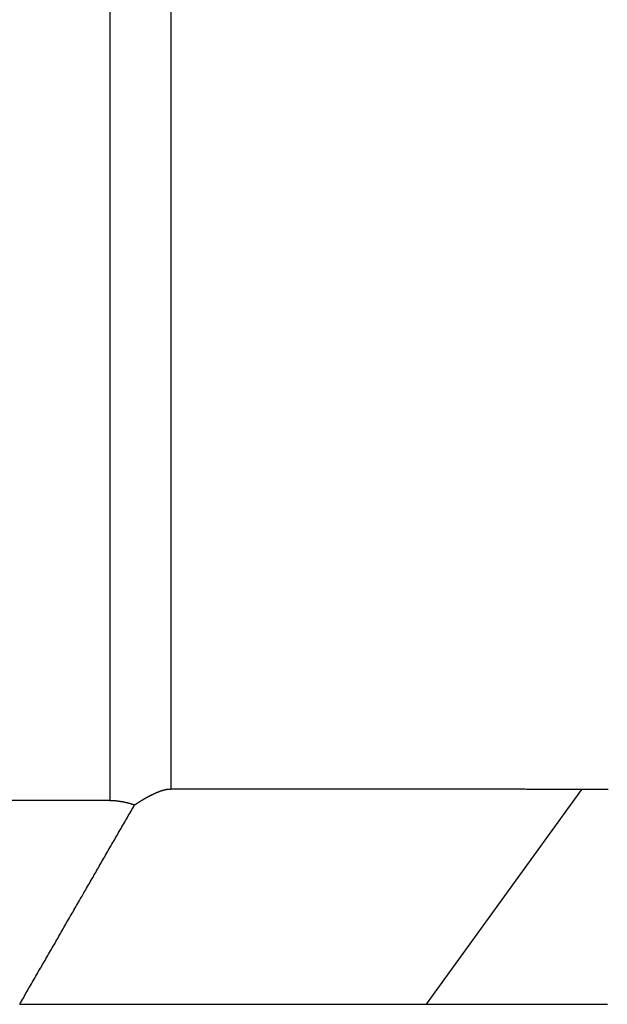
# Model space of a CAD drawing. Extents: x 1.27 to 6.33, y 2.72 to 4.54.
# Drawn here: x 3.56 to 3.6, y 3.95 to 4.02 of the extents above; entities that cross this region are included whole.
import ezdxf

# ---------------------------------------------------------------- set-up
doc = ezdxf.new("R2010")
doc.units = 0
doc.header["$LTSCALE"] = 0.333333
doc.layers.add('VISIBLE__ANSI_', color=7, linetype='CONTINUOUS')
doc.layers.add('VISIBLE_NARROW__ANSI_', color=7, linetype='CONTINUOUS')

msp = doc.modelspace()

# ---------------------------------------------------------------- linework, layer by layer
at = {"layer": 'VISIBLE__ANSI_'}
msp.add_line((3.566845, 3.969113), (3.27118, 3.969113), dxfattribs=at)
for points in [[(3.5686, 3.9688, 0), (3.56861, 3.9688, 0), (3.56862, 3.96881, 0), (3.56862, 3.96882, 0), (3.56863, 3.96882, 0), (3.56864, 3.96883, 0), (3.56865, 3.96883, 0), (3.56866, 3.96884, 0), (3.56867, 3.96885, 0), (3.56868, 3.96885, 0), (3.56869, 3.96886, 0), (3.5687, 3.96887, 0), (3.56871, 3.96887, 0), (3.56872, 3.96888, 0), (3.56873, 3.96888, 0), (3.56873, 3.96889, 0), (3.56874, 3.9689, 0), (3.56875, 3.9689, 0), (3.56876, 3.96891, 0), (3.56877, 3.96891, 0), (3.56878, 3.96892, 0), (3.56879, 3.96893, 0), (3.5688, 3.96893, 0), (3.56881, 3.96894, 0), (3.56882, 3.96894, 0), (3.56883, 3.96895, 0), (3.56884, 3.96896, 0), (3.56884, 3.96896, 0), (3.56885, 3.96897, 0), (3.56886, 3.96897, 0), (3.56887, 3.96898, 0), (3.56888, 3.96899, 0), (3.56889, 3.96899, 0), (3.5689, 3.969, 0), (3.56891, 3.969, 0), (3.56892, 3.96901, 0), (3.56893, 3.96901, 0), (3.56894, 3.96902, 0), (3.56894, 3.96903, 0), (3.56895, 3.96903, 0), (3.56896, 3.96904, 0), (3.56897, 3.96904, 0), (3.56898, 3.96905, 0), (3.56899, 3.96905, 0), (3.569, 3.96906, 0), (3.56901, 3.96907, 0), (3.56902, 3.96907, 0), (3.56903, 3.96908, 0), (3.56904, 3.96908, 0), (3.56904, 3.96909, 0), (3.56905, 3.96909, 0), (3.56906, 3.9691, 0), (3.56907, 3.9691, 0), (3.56908, 3.96911, 0), (3.56909, 3.96912, 0), (3.5691, 3.96912, 0), (3.56911, 3.96913, 0), (3.56912, 3.96913, 0), (3.56913, 3.96914, 0), (3.56913, 3.96914, 0), (3.56914, 3.96915, 0), (3.56915, 3.96915, 0), (3.56916, 3.96916, 0), (3.56917, 3.96916, 0), (3.56918, 3.96917, 0), (3.56919, 3.96918, 0), (3.5692, 3.96918, 0), (3.56921, 3.96919, 0), (3.56922, 3.96919, 0), (3.56922, 3.9692, 0), (3.56923, 3.9692, 0), (3.56924, 3.96921, 0), (3.56925, 3.96921, 0), (3.56926, 3.96922, 0), (3.56927, 3.96922, 0), (3.56928, 3.96923, 0), (3.56929, 3.96923, 0), (3.5693, 3.96924, 0), (3.5693, 3.96924, 0), (3.56931, 3.96925, 0), (3.56932, 3.96925, 0), (3.56933, 3.96926, 0), (3.56934, 3.96926, 0), (3.56935, 3.96927, 0), (3.56936, 3.96927, 0), (3.56937, 3.96928, 0), (3.56938, 3.96928, 0), (3.56938, 3.96929, 0), (3.56939, 3.9693, 0), (3.5694, 3.9693, 0), (3.56941, 3.96931, 0), (3.56942, 3.96931, 0), (3.56943, 3.96931, 0), (3.56944, 3.96932, 0), (3.56945, 3.96932, 0), (3.56946, 3.96933, 0), (3.56946, 3.96933, 0), (3.56947, 3.96934, 0), (3.56948, 3.96934, 0), (3.56949, 3.96935, 0), (3.5695, 3.96935, 0), (3.56951, 3.96936, 0), (3.56952, 3.96936, 0), (3.56953, 3.96937, 0), (3.56953, 3.96937, 0), (3.56954, 3.96938, 0), (3.56955, 3.96938, 0), (3.56956, 3.96939, 0), (3.56957, 3.96939, 0), (3.56958, 3.9694, 0), (3.56959, 3.9694, 0), (3.5696, 3.96941, 0), (3.5696, 3.96941, 0), (3.56961, 3.96942, 0), (3.56962, 3.96942, 0), (3.56963, 3.96942, 0), (3.56964, 3.96943, 0), (3.56965, 3.96943, 0), (3.56966, 3.96944, 0), (3.56966, 3.96944, 0), (3.56967, 3.96945, 0), (3.56968, 3.96945, 0), (3.56969, 3.96946, 0), (3.5697, 3.96946, 0), (3.56971, 3.96947, 0), (3.56972, 3.96947, 0), (3.56973, 3.96947, 0), (3.56973, 3.96948, 0), (3.56974, 3.96948, 0), (3.56975, 3.96949, 0), (3.56976, 3.96949, 0), (3.56977, 3.9695, 0), (3.56978, 3.9695, 0), (3.56979, 3.9695, 0), (3.56979, 3.96951, 0), (3.5698, 3.96951, 0), (3.56981, 3.96952, 0), (3.56982, 3.96952, 0), (3.56983, 3.96953, 0), (3.56984, 3.96953, 0), (3.56984, 3.96953, 0), (3.56985, 3.96954, 0), (3.56986, 3.96954, 0), (3.56987, 3.96955, 0), (3.56988, 3.96955, 0), (3.56989, 3.96955, 0), (3.5699, 3.96956, 0), (3.5699, 3.96956, 0), (3.56991, 3.96957, 0), (3.56992, 3.96957, 0), (3.56993, 3.96957, 0), (3.56994, 3.96958, 0), (3.56995, 3.96958, 0), (3.56995, 3.96959, 0), (3.56996, 3.96959, 0), (3.56997, 3.96959, 0), (3.56998, 3.9696, 0), (3.56999, 3.9696, 0), (3.57, 3.96961, 0), (3.57, 3.96961, 0), (3.57001, 3.96961, 0), (3.57002, 3.96962, 0), (3.57003, 3.96962, 0), (3.57004, 3.96962, 0), (3.57005, 3.96963, 0), (3.57005, 3.96963, 0), (3.57006, 3.96964, 0), (3.57007, 3.96964, 0), (3.57008, 3.96964, 0), (3.57009, 3.96965, 0), (3.5701, 3.96965, 0), (3.5701, 3.96965, 0), (3.57011, 3.96966, 0), (3.57012, 3.96966, 0), (3.57013, 3.96966, 0), (3.57014, 3.96967, 0), (3.57014, 3.96967, 0), (3.57015, 3.96967, 0), (3.57016, 3.96968, 0), (3.57017, 3.96968, 0), (3.57018, 3.96969, 0), (3.57019, 3.96969, 0), (3.57019, 3.96969, 0), (3.5702, 3.9697, 0), (3.57021, 3.9697, 0), (3.57022, 3.9697, 0), (3.57023, 3.9697, 0), (3.57023, 3.96971, 0), (3.57024, 3.96971, 0), (3.57025, 3.96971, 0), (3.57026, 3.96972, 0), (3.57027, 3.96972, 0), (3.57027, 3.96972, 0), (3.57028, 3.96973, 0), (3.57029, 3.96973, 0), (3.5703, 3.96973, 0), (3.57031, 3.96974, 0), (3.57031, 3.96974, 0), (3.57032, 3.96974, 0), (3.57033, 3.96975, 0), (3.57034, 3.96975, 0), (3.57035, 3.96975, 0), (3.57035, 3.96975, 0), (3.57036, 3.96976, 0), (3.57037, 3.96976, 0), (3.57038, 3.96976, 0), (3.57038, 3.96977, 0), (3.57039, 3.96977, 0), (3.5704, 3.96977, 0), (3.57041, 3.96977, 0), (3.57042, 3.96978, 0), (3.57042, 3.96978, 0), (3.57043, 3.96978, 0), (3.57044, 3.96979, 0), (3.57045, 3.96979, 0), (3.57045, 3.96979, 0), (3.57046, 3.96979, 0), (3.57047, 3.9698, 0), (3.57048, 3.9698, 0), (3.57049, 3.9698, 0), (3.57049, 3.9698, 0), (3.5705, 3.96981, 0), (3.57051, 3.96981, 0), (3.57052, 3.96981, 0), (3.57052, 3.96981, 0), (3.57053, 3.96982, 0), (3.57054, 3.96982, 0), (3.57055, 3.96982, 0), (3.57055, 3.96982, 0), (3.57056, 3.96983, 0), (3.57057, 3.96983, 0), (3.57058, 3.96983, 0), (3.57058, 3.96983, 0), (3.57059, 3.96983, 0), (3.5706, 3.96984, 0), (3.57061, 3.96984, 0), (3.57061, 3.96984, 0), (3.57062, 3.96984, 0), (3.57063, 3.96985, 0), (3.57064, 3.96985, 0), (3.57064, 3.96985, 0), (3.57065, 3.96985, 0), (3.57066, 3.96985, 0), (3.57067, 3.96986, 0), (3.57067, 3.96986, 0), (3.57068, 3.96986, 0), (3.57069, 3.96986, 0), (3.57069, 3.96986, 0), (3.5707, 3.96987, 0), (3.57071, 3.96987, 0), (3.57072, 3.96987, 0), (3.57072, 3.96987, 0), (3.57073, 3.96987, 0), (3.57074, 3.96987, 0), (3.57074, 3.96988, 0), (3.57075, 3.96988, 0), (3.57076, 3.96988, 0), (3.57077, 3.96988, 0), (3.57077, 3.96988, 0), (3.57078, 3.96988, 0), (3.57079, 3.96989, 0), (3.57079, 3.96989, 0), (3.5708, 3.96989, 0), (3.57081, 3.96989, 0), (3.57082, 3.96989, 0), (3.57082, 3.96989, 0), (3.57083, 3.9699, 0), (3.57084, 3.9699, 0), (3.57084, 3.9699, 0), (3.57085, 3.9699, 0), (3.57086, 3.9699, 0), (3.57086, 3.9699, 0), (3.57087, 3.9699, 0), (3.57088, 3.9699, 0), (3.57089, 3.96991, 0), (3.57089, 3.96991, 0), (3.5709, 3.96991, 0), (3.57091, 3.96991, 0), (3.57091, 3.96991, 0), (3.57092, 3.96991, 0), (3.57093, 3.96991, 0), (3.57093, 3.96991, 0), (3.57094, 3.96991, 0), (3.57095, 3.96992, 0), (3.57095, 3.96992, 0), (3.57096, 3.96992, 0), (3.57097, 3.96992, 0), (3.57097, 3.96992, 0), (3.57098, 3.96992, 0), (3.57099, 3.96992, 0), (3.57099, 3.96992, 0), (3.571, 3.96992, 0), (3.57101, 3.96992, 0), (3.57101, 3.96992, 0), (3.57102, 3.96992, 0), (3.57102, 3.96993, 0), (3.57103, 3.96993, 0), (3.57104, 3.96993, 0), (3.57104, 3.96993, 0), (3.57105, 3.96993, 0), (3.57106, 3.96993, 0), (3.57106, 3.96993, 0), (3.57107, 3.96993, 0), (3.57108, 3.96993, 0), (3.57108, 3.96993, 0), (3.57109, 3.96993, 0), (3.57109, 3.96993, 0), (3.5711, 3.96993, 0), (3.57111, 3.96993, 0), (3.57111, 3.96993, 0), (3.57112, 3.96993, 0), (3.57113, 3.96993, 0), (3.57113, 3.96993, 0), (3.57114, 3.96993, 0), (3.57114, 3.96993, 0), (3.57115, 3.96993, 0), (3.57116, 3.96993, 0), (3.57116, 3.96993, 0), (3.57117, 3.96993, 0), (3.57117, 3.96993, 0)], [(3.6005, 3.9699, 0), (3.6004, 3.9699, 0), (3.6003, 3.9699, 0), (3.6002, 3.9699, 0), (3.6001, 3.9699, 0), (3.60001, 3.9699, 0), (3.59991, 3.9699, 0), (3.59981, 3.9699, 0), (3.59971, 3.9699, 0), (3.59961, 3.9699, 0), (3.59951, 3.9699, 0), (3.59941, 3.9699, 0), (3.59931, 3.9699, 0), (3.59922, 3.9699, 0), (3.59912, 3.9699, 0), (3.59902, 3.9699, 0), (3.59892, 3.9699, 0), (3.59882, 3.9699, 0), (3.59872, 3.9699, 0), (3.59862, 3.9699, 0), (3.59852, 3.9699, 0), (3.59842, 3.9699, 0), (3.59832, 3.9699, 0), (3.59822, 3.9699, 0), (3.59813, 3.9699, 0), (3.59803, 3.9699, 0), (3.59793, 3.9699, 0), (3.59783, 3.9699, 0), (3.59773, 3.9699, 0), (3.59763, 3.9699, 0), (3.59753, 3.9699, 0), (3.59743, 3.9699, 0), (3.59733, 3.9699, 0), (3.59723, 3.9699, 0), (3.59713, 3.9699, 0), (3.59703, 3.9699, 0), (3.59693, 3.9699, 0), (3.59683, 3.9699, 0), (3.59673, 3.9699, 0), (3.59663, 3.9699, 0), (3.59653, 3.9699, 0), (3.59644, 3.96991, 0), (3.59634, 3.96991, 0), (3.59624, 3.96991, 0), (3.59614, 3.96991, 0), (3.59604, 3.96991, 0), (3.59594, 3.96991, 0), (3.59584, 3.96991, 0), (3.59574, 3.96991, 0), (3.59564, 3.96991, 0), (3.59554, 3.96991, 0), (3.59544, 3.96991, 0), (3.59534, 3.96991, 0), (3.59524, 3.96991, 0), (3.59514, 3.96991, 0), (3.59504, 3.96991, 0), (3.59494, 3.96991, 0), (3.59484, 3.96991, 0), (3.59474, 3.96991, 0), (3.59464, 3.96991, 0), (3.59454, 3.96991, 0), (3.59444, 3.96991, 0), (3.59434, 3.96991, 0), (3.59424, 3.96991, 0), (3.59414, 3.96991, 0), (3.59404, 3.96991, 0), (3.59394, 3.96991, 0), (3.59384, 3.96991, 0), (3.59374, 3.96991, 0), (3.59364, 3.96991, 0), (3.59354, 3.96991, 0), (3.59344, 3.96991, 0), (3.59334, 3.96991, 0), (3.59324, 3.96991, 0), (3.59313, 3.96991, 0), (3.59303, 3.96991, 0), (3.59293, 3.96991, 0), (3.59283, 3.96991, 0), (3.59273, 3.96991, 0), (3.59263, 3.96991, 0), (3.59253, 3.96991, 0), (3.59243, 3.96991, 0), (3.59233, 3.96991, 0), (3.59223, 3.96991, 0), (3.59213, 3.96991, 0), (3.59203, 3.96991, 0), (3.59193, 3.96991, 0), (3.59183, 3.96991, 0), (3.59173, 3.96991, 0), (3.59163, 3.96991, 0), (3.59152, 3.96991, 0), (3.59142, 3.96991, 0), (3.59132, 3.96991, 0), (3.59122, 3.96991, 0), (3.59112, 3.96991, 0), (3.59102, 3.96991, 0), (3.59092, 3.96991, 0), (3.59082, 3.96991, 0), (3.59072, 3.96991, 0), (3.59062, 3.96991, 0), (3.59052, 3.96991, 0), (3.59041, 3.96991, 0), (3.59031, 3.96991, 0), (3.59021, 3.96991, 0), (3.59011, 3.96991, 0), (3.59001, 3.96991, 0), (3.58991, 3.96991, 0), (3.58981, 3.96991, 0), (3.58971, 3.96991, 0), (3.58961, 3.96991, 0), (3.5895, 3.96991, 0), (3.5894, 3.96991, 0), (3.5893, 3.96991, 0), (3.5892, 3.96991, 0), (3.5891, 3.96991, 0), (3.589, 3.96991, 0), (3.5889, 3.96991, 0), (3.58879, 3.96991, 0), (3.58869, 3.96991, 0), (3.58859, 3.96991, 0), (3.58849, 3.96991, 0), (3.58839, 3.96991, 0), (3.58829, 3.96991, 0), (3.58818, 3.96991, 0), (3.58808, 3.96991, 0), (3.58798, 3.96992, 0), (3.58788, 3.96992, 0), (3.58778, 3.96992, 0), (3.58768, 3.96992, 0), (3.58757, 3.96992, 0), (3.58747, 3.96992, 0), (3.58737, 3.96992, 0), (3.58727, 3.96992, 0), (3.58717, 3.96992, 0), (3.58707, 3.96992, 0), (3.58696, 3.96992, 0), (3.58686, 3.96992, 0), (3.58676, 3.96992, 0), (3.58666, 3.96992, 0), (3.58656, 3.96992, 0), (3.58645, 3.96992, 0), (3.58635, 3.96992, 0), (3.58625, 3.96992, 0), (3.58615, 3.96992, 0), (3.58604, 3.96992, 0), (3.58594, 3.96992, 0), (3.58584, 3.96992, 0), (3.58574, 3.96992, 0), (3.58564, 3.96992, 0), (3.58553, 3.96992, 0), (3.58543, 3.96992, 0), (3.58533, 3.96992, 0), (3.58523, 3.96992, 0), (3.58512, 3.96992, 0), (3.58502, 3.96992, 0), (3.58492, 3.96992, 0), (3.58482, 3.96992, 0), (3.58471, 3.96992, 0), (3.58461, 3.96992, 0), (3.58451, 3.96992, 0), (3.58441, 3.96992, 0), (3.5843, 3.96992, 0), (3.5842, 3.96992, 0), (3.5841, 3.96992, 0), (3.584, 3.96992, 0), (3.58389, 3.96992, 0), (3.58379, 3.96992, 0), (3.58369, 3.96992, 0), (3.58359, 3.96992, 0), (3.58348, 3.96992, 0), (3.58338, 3.96992, 0), (3.58328, 3.96992, 0), (3.58317, 3.96992, 0), (3.58307, 3.96992, 0), (3.58297, 3.96992, 0), (3.58287, 3.96992, 0), (3.58276, 3.96992, 0), (3.58266, 3.96992, 0), (3.58256, 3.96992, 0), (3.58245, 3.96992, 0), (3.58235, 3.96992, 0), (3.58225, 3.96992, 0), (3.58214, 3.96992, 0), (3.58204, 3.96992, 0), (3.58194, 3.96992, 0), (3.58183, 3.96992, 0), (3.58173, 3.96992, 0), (3.58163, 3.96992, 0), (3.58152, 3.96992, 0), (3.58142, 3.96992, 0), (3.58132, 3.96992, 0), (3.58121, 3.96992, 0), (3.58111, 3.96992, 0), (3.58101, 3.96992, 0), (3.5809, 3.96992, 0), (3.5808, 3.96992, 0), (3.5807, 3.96992, 0), (3.58059, 3.96992, 0), (3.58049, 3.96992, 0), (3.58039, 3.96992, 0), (3.58028, 3.96992, 0), (3.58018, 3.96992, 0), (3.58008, 3.96992, 0), (3.57997, 3.96992, 0), (3.57987, 3.96992, 0), (3.57976, 3.96992, 0), (3.57966, 3.96992, 0), (3.57956, 3.96992, 0), (3.57945, 3.96992, 0), (3.57935, 3.96992, 0), (3.57924, 3.96992, 0), (3.57914, 3.96992, 0), (3.57904, 3.96993, 0), (3.57893, 3.96993, 0), (3.57883, 3.96993, 0), (3.57873, 3.96993, 0), (3.57862, 3.96993, 0), (3.57852, 3.96993, 0), (3.57841, 3.96993, 0), (3.57831, 3.96993, 0), (3.5782, 3.96993, 0), (3.5781, 3.96993, 0), (3.578, 3.96993, 0), (3.57789, 3.96993, 0), (3.57779, 3.96993, 0), (3.57768, 3.96993, 0), (3.57758, 3.96993, 0), (3.57748, 3.96993, 0), (3.57737, 3.96993, 0), (3.57727, 3.96993, 0), (3.57716, 3.96993, 0), (3.57706, 3.96993, 0), (3.57695, 3.96993, 0), (3.57685, 3.96993, 0), (3.57674, 3.96993, 0), (3.57664, 3.96993, 0), (3.57654, 3.96993, 0), (3.57643, 3.96993, 0), (3.57633, 3.96993, 0), (3.57622, 3.96993, 0), (3.57612, 3.96993, 0), (3.57601, 3.96993, 0), (3.57591, 3.96993, 0), (3.5758, 3.96993, 0), (3.5757, 3.96993, 0), (3.57559, 3.96993, 0), (3.57549, 3.96993, 0), (3.57538, 3.96993, 0), (3.57528, 3.96993, 0), (3.57517, 3.96993, 0), (3.57507, 3.96993, 0), (3.57496, 3.96993, 0), (3.57486, 3.96993, 0), (3.57475, 3.96993, 0), (3.57465, 3.96993, 0), (3.57455, 3.96993, 0), (3.57444, 3.96993, 0), (3.57434, 3.96993, 0), (3.57423, 3.96993, 0), (3.57412, 3.96993, 0), (3.57402, 3.96993, 0), (3.57391, 3.96993, 0), (3.57381, 3.96993, 0), (3.5737, 3.96993, 0), (3.5736, 3.96993, 0), (3.57349, 3.96993, 0), (3.57339, 3.96993, 0), (3.57328, 3.96993, 0), (3.57318, 3.96993, 0), (3.57307, 3.96993, 0), (3.57297, 3.96993, 0), (3.57286, 3.96993, 0), (3.57276, 3.96993, 0), (3.57265, 3.96993, 0), (3.57255, 3.96993, 0), (3.57244, 3.96993, 0), (3.57234, 3.96993, 0), (3.57223, 3.96993, 0), (3.57212, 3.96993, 0), (3.57202, 3.96993, 0), (3.57191, 3.96993, 0), (3.57181, 3.96993, 0), (3.5717, 3.96993, 0), (3.5716, 3.96993, 0), (3.57149, 3.96993, 0), (3.57139, 3.96993, 0), (3.57128, 3.96993, 0), (3.57117, 3.96993, 0)], [(3.60238, 3.96989, 0), (3.60231, 3.96989, 0), (3.60223, 3.96989, 0), (3.60216, 3.96989, 0), (3.60209, 3.96989, 0), (3.60202, 3.96989, 0), (3.60195, 3.9699, 0), (3.60187, 3.9699, 0), (3.6018, 3.9699, 0), (3.60173, 3.9699, 0), (3.60166, 3.9699, 0), (3.60158, 3.9699, 0), (3.60151, 3.9699, 0), (3.60144, 3.9699, 0), (3.60137, 3.9699, 0), (3.60129, 3.9699, 0), (3.60122, 3.9699, 0), (3.60115, 3.9699, 0), (3.60108, 3.9699, 0), (3.60101, 3.9699, 0), (3.60093, 3.9699, 0), (3.60086, 3.9699, 0), (3.60079, 3.9699, 0), (3.60072, 3.9699, 0), (3.60064, 3.9699, 0), (3.60057, 3.9699, 0), (3.6005, 3.9699, 0)], [(3.5604, 3.95458, 0), (3.56046, 3.95469, 0), (3.56053, 3.9548, 0), (3.56059, 3.95491, 0), (3.56066, 3.95502, 0), (3.56072, 3.95514, 0), (3.56079, 3.95525, 0), (3.56085, 3.95536, 0), (3.56092, 3.95547, 0), (3.56098, 3.95558, 0), (3.56104, 3.9557, 0), (3.56111, 3.95581, 0), (3.56117, 3.95592, 0), (3.56124, 3.95603, 0), (3.5613, 3.95614, 0), (3.56137, 3.95626, 0), (3.56143, 3.95637, 0), (3.5615, 3.95648, 0), (3.56156, 3.95659, 0), (3.56162, 3.9567, 0), (3.56169, 3.95682, 0), (3.56175, 3.95693, 0), (3.56182, 3.95704, 0), (3.56188, 3.95715, 0), (3.56195, 3.95726, 0), (3.56201, 3.95738, 0), (3.56208, 3.95749, 0), (3.56214, 3.9576, 0), (3.56221, 3.95771, 0), (3.56227, 3.95782, 0), (3.56233, 3.95794, 0), (3.5624, 3.95805, 0), (3.56246, 3.95816, 0), (3.56253, 3.95827, 0), (3.56259, 3.95838, 0), (3.56266, 3.9585, 0), (3.56272, 3.95861, 0), (3.56279, 3.95872, 0), (3.56285, 3.95883, 0), (3.56292, 3.95894, 0), (3.56298, 3.95906, 0), (3.56304, 3.95917, 0), (3.56311, 3.95928, 0), (3.56317, 3.95939, 0), (3.56324, 3.9595, 0), (3.5633, 3.95962, 0), (3.56337, 3.95973, 0), (3.56343, 3.95984, 0), (3.5635, 3.95995, 0), (3.56356, 3.96006, 0), (3.56363, 3.96018, 0), (3.56369, 3.96029, 0), (3.56375, 3.9604, 0), (3.56382, 3.96051, 0), (3.56388, 3.96062, 0), (3.56395, 3.96074, 0), (3.56401, 3.96085, 0), (3.56408, 3.96096, 0), (3.56414, 3.96107, 0), (3.56421, 3.96118, 0), (3.56427, 3.9613, 0), (3.56433, 3.96141, 0), (3.5644, 3.96152, 0), (3.56446, 3.96163, 0), (3.56453, 3.96174, 0), (3.56459, 3.96186, 0), (3.56466, 3.96197, 0), (3.56472, 3.96208, 0), (3.56479, 3.96219, 0), (3.56485, 3.9623, 0), (3.56492, 3.96242, 0), (3.56498, 3.96253, 0), (3.56504, 3.96264, 0), (3.56511, 3.96275, 0), (3.56517, 3.96286, 0), (3.56524, 3.96298, 0), (3.5653, 3.96309, 0), (3.56537, 3.9632, 0), (3.56543, 3.96331, 0), (3.5655, 3.96342, 0), (3.56556, 3.96354, 0), (3.56563, 3.96365, 0), (3.56569, 3.96376, 0), (3.56576, 3.96387, 0), (3.56582, 3.96398, 0), (3.56588, 3.9641, 0), (3.56595, 3.96421, 0), (3.56601, 3.96432, 0), (3.56608, 3.96443, 0), (3.56614, 3.96454, 0), (3.56621, 3.96466, 0), (3.56627, 3.96477, 0), (3.56634, 3.96488, 0), (3.5664, 3.96499, 0), (3.56647, 3.9651, 0), (3.56653, 3.96522, 0), (3.56659, 3.96533, 0), (3.56666, 3.96544, 0), (3.56672, 3.96555, 0), (3.56679, 3.96566, 0), (3.56685, 3.96578, 0), (3.56692, 3.96589, 0), (3.56698, 3.966, 0), (3.56705, 3.96611, 0), (3.56711, 3.96622, 0), (3.56718, 3.96633, 0), (3.56724, 3.96645, 0), (3.56731, 3.96656, 0), (3.56737, 3.96667, 0), (3.56743, 3.96678, 0), (3.5675, 3.96689, 0), (3.56756, 3.96701, 0), (3.56763, 3.96712, 0), (3.56769, 3.96723, 0), (3.56776, 3.96734, 0), (3.56782, 3.96745, 0), (3.56789, 3.96757, 0), (3.56795, 3.96768, 0), (3.56802, 3.96779, 0), (3.56808, 3.9679, 0), (3.56814, 3.96801, 0), (3.56821, 3.96813, 0), (3.56827, 3.96824, 0), (3.56834, 3.96835, 0), (3.5684, 3.96846, 0), (3.56847, 3.96857, 0), (3.56853, 3.96869, 0), (3.5686, 3.9688, 0)], [(3.56684, 3.96911, 0), (3.56686, 3.96911, 0), (3.56687, 3.96911, 0), (3.56688, 3.96911, 0), (3.5669, 3.96911, 0), (3.56691, 3.96911, 0), (3.56693, 3.96911, 0), (3.56694, 3.96911, 0), (3.56695, 3.96911, 0), (3.56697, 3.96911, 0), (3.56698, 3.96911, 0), (3.56699, 3.96911, 0), (3.56701, 3.96911, 0), (3.56702, 3.96911, 0), (3.56704, 3.96911, 0), (3.56705, 3.96911, 0), (3.56706, 3.96911, 0), (3.56708, 3.96911, 0), (3.56709, 3.96911, 0), (3.5671, 3.96911, 0), (3.56712, 3.9691, 0), (3.56713, 3.9691, 0), (3.56715, 3.9691, 0), (3.56716, 3.9691, 0), (3.56718, 3.9691, 0), (3.56719, 3.9691, 0), (3.5672, 3.9691, 0), (3.56722, 3.9691, 0), (3.56723, 3.9691, 0), (3.56725, 3.96909, 0), (3.56726, 3.96909, 0), (3.56727, 3.96909, 0), (3.56729, 3.96909, 0), (3.5673, 3.96909, 0), (3.56732, 3.96909, 0), (3.56733, 3.96909, 0), (3.56734, 3.96909, 0), (3.56736, 3.96908, 0), (3.56737, 3.96908, 0), (3.56739, 3.96908, 0), (3.5674, 3.96908, 0), (3.56742, 3.96908, 0), (3.56743, 3.96908, 0), (3.56744, 3.96907, 0), (3.56746, 3.96907, 0), (3.56747, 3.96907, 0), (3.56749, 3.96907, 0), (3.5675, 3.96907, 0), (3.56752, 3.96906, 0), (3.56753, 3.96906, 0), (3.56754, 3.96906, 0), (3.56756, 3.96906, 0), (3.56757, 3.96906, 0), (3.56759, 3.96905, 0), (3.5676, 3.96905, 0), (3.56762, 3.96905, 0), (3.56763, 3.96905, 0), (3.56765, 3.96904, 0), (3.56766, 3.96904, 0), (3.56767, 3.96904, 0), (3.56769, 3.96904, 0), (3.5677, 3.96903, 0), (3.56772, 3.96903, 0), (3.56773, 3.96903, 0), (3.56775, 3.96903, 0), (3.56776, 3.96902, 0), (3.56777, 3.96902, 0), (3.56779, 3.96902, 0), (3.5678, 3.96902, 0), (3.56782, 3.96901, 0), (3.56783, 3.96901, 0), (3.56784, 3.96901, 0), (3.56786, 3.96901, 0), (3.56787, 3.969, 0), (3.56789, 3.969, 0), (3.5679, 3.969, 0), (3.56792, 3.96899, 0), (3.56793, 3.96899, 0), (3.56794, 3.96899, 0), (3.56796, 3.96898, 0), (3.56797, 3.96898, 0), (3.56799, 3.96898, 0), (3.568, 3.96897, 0), (3.56801, 3.96897, 0), (3.56803, 3.96897, 0), (3.56804, 3.96896, 0), (3.56806, 3.96896, 0), (3.56807, 3.96896, 0), (3.56808, 3.96895, 0), (3.5681, 3.96895, 0), (3.56811, 3.96895, 0), (3.56812, 3.96894, 0), (3.56814, 3.96894, 0), (3.56815, 3.96894, 0), (3.56817, 3.96893, 0), (3.56818, 3.96893, 0), (3.56819, 3.96893, 0), (3.56821, 3.96892, 0), (3.56822, 3.96892, 0), (3.56823, 3.96892, 0), (3.56825, 3.96891, 0), (3.56826, 3.96891, 0), (3.56827, 3.9689, 0), (3.56829, 3.9689, 0), (3.5683, 3.9689, 0), (3.56831, 3.96889, 0), (3.56833, 3.96889, 0), (3.56834, 3.96888, 0), (3.56835, 3.96888, 0), (3.56837, 3.96888, 0), (3.56838, 3.96887, 0), (3.56839, 3.96887, 0), (3.56841, 3.96886, 0), (3.56842, 3.96886, 0), (3.56843, 3.96886, 0), (3.56845, 3.96885, 0), (3.56846, 3.96885, 0), (3.56847, 3.96884, 0), (3.56848, 3.96884, 0), (3.5685, 3.96883, 0), (3.56851, 3.96883, 0), (3.56852, 3.96882, 0), (3.56853, 3.96882, 0), (3.56855, 3.96882, 0), (3.56856, 3.96881, 0), (3.56857, 3.96881, 0), (3.56858, 3.9688, 0), (3.5686, 3.9688, 0)], [(3.5604, 3.95458, 0), (3.5605, 3.95458, 0), (3.56061, 3.95458, 0), (3.56071, 3.95458, 0), (3.56082, 3.95458, 0), (3.56092, 3.95458, 0), (3.56103, 3.95458, 0), (3.56113, 3.95458, 0), (3.56124, 3.95458, 0), (3.56134, 3.95458, 0), (3.56144, 3.95458, 0), (3.56155, 3.95458, 0), (3.56165, 3.95458, 0), (3.56176, 3.95458, 0), (3.56186, 3.95458, 0), (3.56197, 3.95458, 0), (3.56207, 3.95458, 0), (3.56217, 3.95458, 0), (3.56228, 3.95458, 0), (3.56238, 3.95458, 0), (3.56249, 3.95458, 0), (3.56259, 3.95458, 0), (3.56269, 3.95458, 0), (3.5628, 3.95458, 0), (3.5629, 3.95458, 0), (3.56301, 3.95458, 0), (3.56311, 3.95458, 0), (3.56321, 3.95458, 0), (3.56332, 3.95458, 0), (3.56342, 3.95458, 0), (3.56353, 3.95458, 0), (3.56363, 3.95458, 0), (3.56373, 3.95458, 0), (3.56384, 3.95458, 0), (3.56394, 3.95458, 0), (3.56404, 3.95458, 0), (3.56415, 3.95458, 0), (3.56425, 3.95458, 0), (3.56436, 3.95458, 0), (3.56446, 3.95458, 0), (3.56456, 3.95458, 0), (3.56467, 3.95458, 0), (3.56477, 3.95458, 0), (3.56487, 3.95458, 0), (3.56498, 3.95458, 0), (3.56508, 3.95458, 0), (3.56518, 3.95458, 0), (3.56529, 3.95458, 0), (3.56539, 3.95458, 0), (3.56549, 3.95458, 0), (3.5656, 3.95458, 0), (3.5657, 3.95458, 0), (3.5658, 3.95458, 0), (3.56591, 3.95458, 0), (3.56601, 3.95458, 0), (3.56611, 3.95458, 0), (3.56622, 3.95458, 0), (3.56632, 3.95458, 0), (3.56642, 3.95458, 0), (3.56653, 3.95458, 0), (3.56663, 3.95458, 0), (3.56673, 3.95458, 0), (3.56684, 3.95458, 0), (3.56694, 3.95458, 0), (3.56704, 3.95458, 0), (3.56715, 3.95458, 0), (3.56725, 3.95458, 0), (3.56735, 3.95458, 0), (3.56745, 3.95458, 0), (3.56756, 3.95458, 0), (3.56766, 3.95458, 0), (3.56776, 3.95458, 0), (3.56787, 3.95458, 0), (3.56797, 3.95458, 0), (3.56807, 3.95458, 0), (3.56817, 3.95458, 0), (3.56828, 3.95458, 0), (3.56838, 3.95458, 0), (3.56848, 3.95458, 0), (3.56859, 3.95458, 0), (3.56869, 3.95458, 0), (3.56879, 3.95458, 0), (3.56889, 3.95458, 0), (3.569, 3.95458, 0), (3.5691, 3.95458, 0), (3.5692, 3.95458, 0), (3.5693, 3.95458, 0), (3.56941, 3.95458, 0), (3.56951, 3.95458, 0), (3.56961, 3.95458, 0), (3.56971, 3.95458, 0), (3.56982, 3.95458, 0), (3.56992, 3.95458, 0), (3.57002, 3.95458, 0), (3.57012, 3.95458, 0), (3.57022, 3.95458, 0), (3.57033, 3.95458, 0), (3.57043, 3.95458, 0), (3.57053, 3.95458, 0), (3.57063, 3.95458, 0), (3.57074, 3.95458, 0), (3.57084, 3.95458, 0), (3.57094, 3.95458, 0), (3.57104, 3.95458, 0), (3.57114, 3.95458, 0), (3.57125, 3.95458, 0), (3.57135, 3.95458, 0), (3.57145, 3.95458, 0), (3.57155, 3.95458, 0), (3.57165, 3.95458, 0), (3.57176, 3.95458, 0), (3.57186, 3.95458, 0), (3.57196, 3.95458, 0), (3.57206, 3.95458, 0), (3.57216, 3.95458, 0), (3.57226, 3.95458, 0), (3.57237, 3.95458, 0), (3.57247, 3.95458, 0), (3.57257, 3.95458, 0), (3.57267, 3.95458, 0), (3.57277, 3.95458, 0), (3.57288, 3.95458, 0), (3.57298, 3.95458, 0), (3.57308, 3.95458, 0), (3.57318, 3.95458, 0), (3.57328, 3.95458, 0), (3.57338, 3.95458, 0), (3.57348, 3.95458, 0), (3.57359, 3.95458, 0), (3.57369, 3.95458, 0), (3.57379, 3.95458, 0), (3.57389, 3.95458, 0), (3.57399, 3.95458, 0), (3.57409, 3.95458, 0), (3.57419, 3.95458, 0), (3.5743, 3.95458, 0), (3.5744, 3.95458, 0), (3.5745, 3.95458, 0), (3.5746, 3.95458, 0), (3.5747, 3.95458, 0), (3.5748, 3.95458, 0), (3.5749, 3.95458, 0), (3.575, 3.95458, 0), (3.5751, 3.95458, 0), (3.57521, 3.95458, 0), (3.57531, 3.95458, 0), (3.57541, 3.95458, 0), (3.57551, 3.95458, 0), (3.57561, 3.95458, 0), (3.57571, 3.95458, 0), (3.57581, 3.95458, 0), (3.57591, 3.95458, 0), (3.57601, 3.95458, 0), (3.57611, 3.95458, 0), (3.57621, 3.95458, 0), (3.57632, 3.95458, 0), (3.57642, 3.95458, 0), (3.57652, 3.95458, 0), (3.57662, 3.95458, 0), (3.57672, 3.95458, 0), (3.57682, 3.95458, 0), (3.57692, 3.95458, 0), (3.57702, 3.95458, 0), (3.57712, 3.95458, 0), (3.57722, 3.95458, 0), (3.57732, 3.95458, 0), (3.57742, 3.95458, 0), (3.57752, 3.95458, 0), (3.57762, 3.95458, 0), (3.57772, 3.95458, 0), (3.57782, 3.95458, 0), (3.57792, 3.95458, 0), (3.57802, 3.95458, 0), (3.57813, 3.95458, 0), (3.57823, 3.95458, 0), (3.57833, 3.95458, 0), (3.57843, 3.95458, 0), (3.57853, 3.95458, 0), (3.57863, 3.95458, 0), (3.57873, 3.95458, 0), (3.57883, 3.95458, 0), (3.57893, 3.95458, 0), (3.57903, 3.95458, 0), (3.57913, 3.95458, 0), (3.57923, 3.95458, 0), (3.57933, 3.95458, 0), (3.57943, 3.95458, 0), (3.57953, 3.95458, 0), (3.57963, 3.95458, 0), (3.57973, 3.95458, 0), (3.57983, 3.95458, 0), (3.57993, 3.95458, 0), (3.58003, 3.95458, 0), (3.58013, 3.95458, 0), (3.58023, 3.95458, 0), (3.58033, 3.95458, 0), (3.58043, 3.95458, 0), (3.58053, 3.95458, 0), (3.58063, 3.95458, 0), (3.58073, 3.95458, 0), (3.58083, 3.95458, 0), (3.58093, 3.95458, 0), (3.58102, 3.95458, 0), (3.58112, 3.95458, 0), (3.58122, 3.95458, 0), (3.58132, 3.95458, 0), (3.58142, 3.95458, 0), (3.58152, 3.95458, 0), (3.58162, 3.95458, 0), (3.58172, 3.95458, 0), (3.58182, 3.95458, 0), (3.58192, 3.95458, 0), (3.58202, 3.95458, 0), (3.58212, 3.95458, 0), (3.58222, 3.95458, 0), (3.58232, 3.95458, 0), (3.58242, 3.95458, 0), (3.58252, 3.95458, 0), (3.58262, 3.95458, 0), (3.58272, 3.95458, 0), (3.58281, 3.95458, 0), (3.58291, 3.95458, 0), (3.58301, 3.95458, 0), (3.58311, 3.95458, 0), (3.58321, 3.95458, 0), (3.58331, 3.95458, 0), (3.58341, 3.95458, 0), (3.58351, 3.95458, 0), (3.58361, 3.95458, 0), (3.58371, 3.95458, 0), (3.58381, 3.95458, 0), (3.5839, 3.95458, 0), (3.584, 3.95458, 0), (3.5841, 3.95458, 0), (3.5842, 3.95458, 0), (3.5843, 3.95458, 0), (3.5844, 3.95458, 0), (3.5845, 3.95458, 0), (3.5846, 3.95458, 0), (3.5847, 3.95458, 0), (3.58479, 3.95458, 0), (3.58489, 3.95458, 0), (3.58499, 3.95458, 0), (3.58509, 3.95458, 0), (3.58519, 3.95458, 0), (3.58529, 3.95458, 0), (3.58539, 3.95458, 0), (3.58548, 3.95458, 0), (3.58558, 3.95458, 0), (3.58568, 3.95458, 0), (3.58578, 3.95458, 0), (3.58588, 3.95458, 0), (3.58598, 3.95458, 0), (3.58608, 3.95458, 0), (3.58617, 3.95458, 0), (3.58627, 3.95458, 0), (3.58637, 3.95458, 0), (3.58647, 3.95458, 0), (3.58657, 3.95458, 0), (3.58667, 3.95458, 0), (3.58676, 3.95458, 0), (3.58686, 3.95458, 0), (3.58696, 3.95458, 0), (3.58706, 3.95458, 0), (3.58716, 3.95458, 0), (3.58726, 3.95458, 0), (3.58735, 3.95458, 0), (3.58745, 3.95458, 0), (3.58755, 3.95458, 0), (3.58765, 3.95458, 0), (3.58775, 3.95458, 0), (3.58784, 3.95458, 0), (3.58794, 3.95458, 0), (3.58804, 3.95458, 0), (3.58814, 3.95458, 0), (3.58824, 3.95458, 0), (3.58833, 3.95458, 0), (3.58843, 3.95458, 0), (3.58853, 3.95458, 0), (3.58863, 3.95458, 0), (3.58872, 3.95458, 0), (3.58882, 3.95458, 0), (3.58892, 3.95458, 0), (3.58902, 3.95458, 0), (3.58912, 3.95458, 0), (3.58921, 3.95458, 0), (3.58931, 3.95458, 0), (3.58941, 3.95458, 0)], [(3.58941, 3.95458, 0), (3.58948, 3.95458, 0), (3.58955, 3.95458, 0), (3.58962, 3.95458, 0), (3.5897, 3.95458, 0), (3.58977, 3.95458, 0), (3.58984, 3.95458, 0), (3.58991, 3.95458, 0), (3.58998, 3.95458, 0), (3.59006, 3.95458, 0), (3.59013, 3.95458, 0), (3.5902, 3.95458, 0), (3.59027, 3.95458, 0), (3.59034, 3.95458, 0), (3.59042, 3.95458, 0), (3.59049, 3.95458, 0), (3.59056, 3.95458, 0), (3.59063, 3.95458, 0), (3.59071, 3.95458, 0), (3.59078, 3.95458, 0), (3.59085, 3.95458, 0), (3.59092, 3.95458, 0), (3.59099, 3.95458, 0), (3.59107, 3.95458, 0), (3.59114, 3.95458, 0), (3.59121, 3.95458, 0), (3.59128, 3.95458, 0), (3.59135, 3.95458, 0), (3.59143, 3.95458, 0), (3.5915, 3.95458, 0), (3.59157, 3.95458, 0), (3.59164, 3.95458, 0), (3.59171, 3.95458, 0), (3.59179, 3.95458, 0), (3.59186, 3.95458, 0), (3.59193, 3.95458, 0), (3.592, 3.95458, 0), (3.59207, 3.95458, 0), (3.59215, 3.95458, 0), (3.59222, 3.95458, 0), (3.59229, 3.95458, 0), (3.59236, 3.95458, 0), (3.59243, 3.95458, 0), (3.59251, 3.95458, 0), (3.59258, 3.95458, 0), (3.59265, 3.95458, 0), (3.59272, 3.95458, 0), (3.59279, 3.95458, 0), (3.59287, 3.95458, 0), (3.59294, 3.95458, 0), (3.59301, 3.95458, 0), (3.59308, 3.95458, 0), (3.59316, 3.95458, 0), (3.59323, 3.95458, 0), (3.5933, 3.95458, 0), (3.59337, 3.95458, 0), (3.59344, 3.95458, 0), (3.59352, 3.95458, 0), (3.59359, 3.95458, 0), (3.59366, 3.95458, 0), (3.59373, 3.95458, 0), (3.5938, 3.95458, 0), (3.59388, 3.95458, 0), (3.59395, 3.95458, 0), (3.59402, 3.95458, 0), (3.59409, 3.95458, 0), (3.59416, 3.95458, 0), (3.59424, 3.95458, 0), (3.59431, 3.95458, 0), (3.59438, 3.95458, 0), (3.59445, 3.95458, 0), (3.59453, 3.95458, 0), (3.5946, 3.95458, 0), (3.59467, 3.95458, 0), (3.59474, 3.95458, 0), (3.59481, 3.95458, 0), (3.59489, 3.95458, 0), (3.59496, 3.95458, 0), (3.59503, 3.95458, 0), (3.5951, 3.95458, 0), (3.59517, 3.95458, 0), (3.59525, 3.95458, 0), (3.59532, 3.95458, 0), (3.59539, 3.95458, 0), (3.59546, 3.95458, 0), (3.59554, 3.95458, 0), (3.59561, 3.95458, 0), (3.59568, 3.95458, 0), (3.59575, 3.95458, 0), (3.59582, 3.95458, 0), (3.5959, 3.95458, 0), (3.59597, 3.95458, 0), (3.59604, 3.95458, 0), (3.59611, 3.95458, 0), (3.59618, 3.95458, 0), (3.59626, 3.95458, 0), (3.59633, 3.95458, 0), (3.5964, 3.95458, 0), (3.59647, 3.95458, 0), (3.59655, 3.95458, 0), (3.59662, 3.95458, 0), (3.59669, 3.95458, 0), (3.59676, 3.95458, 0), (3.59683, 3.95458, 0), (3.59691, 3.95458, 0), (3.59698, 3.95458, 0), (3.59705, 3.95458, 0), (3.59712, 3.95458, 0), (3.5972, 3.95458, 0), (3.59727, 3.95458, 0), (3.59734, 3.95458, 0), (3.59741, 3.95458, 0), (3.59748, 3.95458, 0), (3.59756, 3.95458, 0), (3.59763, 3.95458, 0), (3.5977, 3.95458, 0), (3.59777, 3.95458, 0), (3.59785, 3.95458, 0), (3.59792, 3.95458, 0), (3.59799, 3.95458, 0), (3.59806, 3.95458, 0), (3.59813, 3.95458, 0), (3.59821, 3.95458, 0), (3.59828, 3.95458, 0), (3.59835, 3.95458, 0), (3.59842, 3.95458, 0), (3.5985, 3.95458, 0), (3.59857, 3.95458, 0), (3.59864, 3.95458, 0), (3.59871, 3.95458, 0), (3.59878, 3.95458, 0), (3.59886, 3.95458, 0), (3.59893, 3.95458, 0), (3.599, 3.95458, 0), (3.59907, 3.95458, 0), (3.59915, 3.95458, 0), (3.59922, 3.95458, 0), (3.59929, 3.95458, 0), (3.59936, 3.95458, 0), (3.59943, 3.95458, 0), (3.59951, 3.95458, 0), (3.59958, 3.95458, 0), (3.59965, 3.95458, 0), (3.59972, 3.95458, 0), (3.5998, 3.95458, 0), (3.59987, 3.95458, 0), (3.59994, 3.95458, 0), (3.60001, 3.95458, 0), (3.60009, 3.95458, 0), (3.60016, 3.95458, 0), (3.60023, 3.95458, 0), (3.6003, 3.95458, 0), (3.60037, 3.95458, 0), (3.60045, 3.95458, 0), (3.60052, 3.95458, 0), (3.60059, 3.95458, 0), (3.60066, 3.95458, 0), (3.60074, 3.95458, 0), (3.60081, 3.95458, 0), (3.60088, 3.95458, 0), (3.60095, 3.95458, 0), (3.60103, 3.95458, 0), (3.6011, 3.95458, 0), (3.60117, 3.95458, 0), (3.60124, 3.95458, 0), (3.60131, 3.95458, 0), (3.60139, 3.95458, 0), (3.60146, 3.95458, 0), (3.60153, 3.95458, 0), (3.6016, 3.95458, 0), (3.60168, 3.95458, 0), (3.60175, 3.95458, 0), (3.60182, 3.95458, 0), (3.60189, 3.95458, 0), (3.60197, 3.95458, 0), (3.60204, 3.95458, 0), (3.60211, 3.95458, 0), (3.60218, 3.95458, 0), (3.60225, 3.95458, 0), (3.60233, 3.95458, 0)]]:
    msp.add_polyline3d(points, dxfattribs=at)
at = {"layer": 'VISIBLE_NARROW__ANSI_'}
for p, q in [((3.566845, 3.969113), (3.566845, 4.535286)), ((3.571175, 4.532786), (3.571175, 3.969933)), ((3.589409, 3.954577), (3.600499, 3.9699))]:
    msp.add_line(p, q, dxfattribs=at)

doc.saveas('drawing.dxf')
